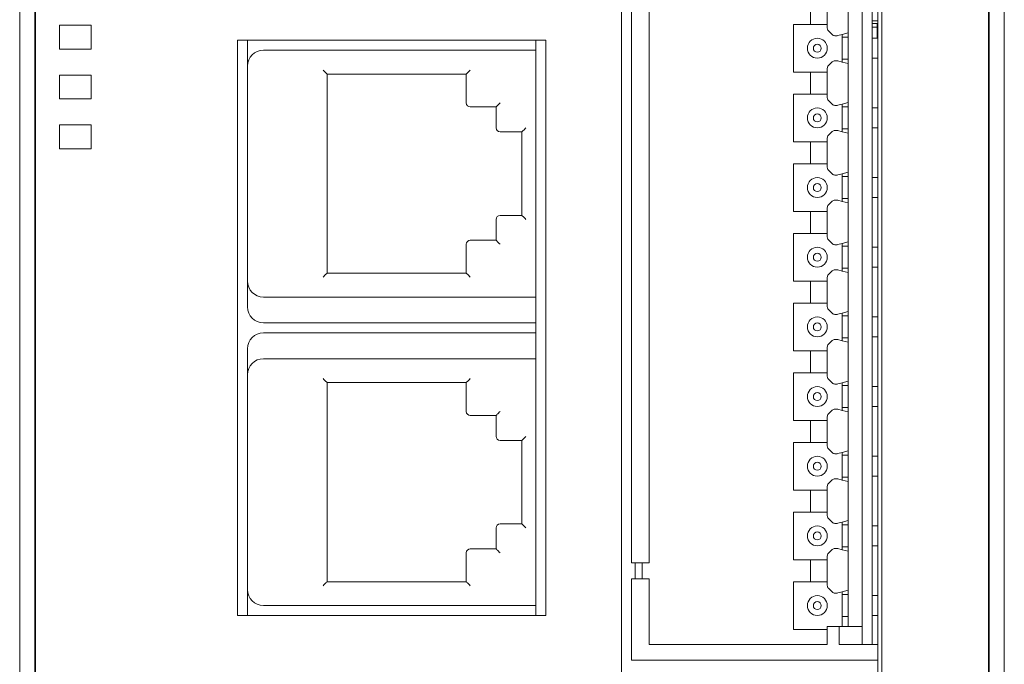
# Model space of a CAD drawing. Units: millimetres. Extents: x 149 to 433, y 109 to 348.
# Drawn here: x 322 to 371, y 199 to 232 of the extents above; entities that cross this region are included whole.
import ezdxf

# ---------------------------------------------------------------- set-up
doc = ezdxf.new("R2010")
doc.units = ezdxf.units.MM
doc.layers.get('0').update_dxf_attribs({"color": 4, "lineweight": 50})

msp = doc.modelspace()

# ---------------------------------------------------------------- linework, layer by layer
at = {"color": 7, "linetype": 'Continuous', "lineweight": 18}
for p, q in [((321.67115485, 152.20658843), (321.67115485, 246.20658521)), ((322.42741113, 152.20658843), (322.42741113, 246.20658521)), ((322.47115535, 246.20658521), (322.47115535, 152.40658809)), ((370.37115408, 152.40658809), (370.37115408, 246.20658521)), ((370.4148983, 246.20658521), (370.4148983, 152.20658843)), ((371.17115458, 246.20658521), (371.17115458, 152.20658843)), ((351.92115468, 243.70658759), (351.92115468, 154.70658604)), ((365.02115478, 154.70658604), (365.02115478, 243.70658759)), ((364.52115563, 200.20658687), (364.52115563, 242.6065876)), ((364.82115512, 243.00658692), (364.82115512, 155.40658672)), ((363.32115395, 201.10658685), (363.32115395, 241.70658727)), ((364.02115462, 201.10658685), (364.02115462, 241.70658727)), ((352.42115477, 204.306587), (352.42115477, 238.50658525)), ((353.32115464, 204.306587), (353.32115464, 238.50658525)), ((361.42115438, 231.35658715), (361.42115438, 232.45658715)), ((362.2711548, 232.45658715), (362.2711548, 231.35658715)), ((323.67115518, 231.30658631), (323.67115518, 230.10658648)), ((325.27115432, 231.30658631), (323.67115518, 231.30658631)), ((325.27115432, 230.10658648), (325.27115432, 231.30658631)), ((360.57115489, 231.35658715), (360.57115489, 228.9565875)), ((362.2711548, 231.35658715), (360.57115489, 231.35658715)), ((362.2711548, 231.16705928), (362.2711548, 231.35658715)), ((364.52115563, 231.53158639), (364.82115512, 231.53158639)), ((364.77115428, 231.406588), (364.52115563, 231.406588)), ((364.52115563, 231.20658834), (364.77115428, 231.20658834)), ((364.77115428, 231.406588), (364.77115428, 231.20658834)), ((364.77115428, 231.20658834), (364.77115428, 230.65658648)), ((362.51257596, 230.84279511), (362.32973313, 231.02563609)), ((362.7448236, 230.78421492), (362.65399729, 230.78421492)), ((363.02115446, 230.85120309), (362.79658837, 230.79102848)), ((363.02115446, 230.85120309), (363.32115395, 230.93158741)), ((363.02115446, 230.70658732), (363.02115446, 230.85120309)), ((363.02115446, 229.60658733), (363.02115446, 230.70658732)), ((363.32115395, 230.70658732), (363.02115446, 230.70658732)), ((332.62115487, 230.55658851), (332.62115487, 201.65658685)), ((348.12115474, 230.55658851), (332.62115487, 230.55658851)), ((333.12115496, 229.25658699), (333.12115496, 230.55658851)), ((347.62115477, 230.0565875), (347.62115477, 230.55658851)), ((348.12115474, 201.65658685), (348.12115474, 230.55658851)), ((364.82115512, 230.65658648), (364.52115563, 230.65658648)), ((323.67115518, 230.10658648), (325.27115432, 230.10658648)), ((333.92115453, 230.0565875), (347.62115477, 230.0565875)), ((347.62115477, 230.0565875), (347.62115477, 229.85658597)), ((347.62115477, 217.85658773), (347.62115477, 229.85658597)), ((333.12115496, 218.45658671), (333.12115496, 229.25658699)), ((362.32973313, 229.28753671), (362.51257596, 229.47037954)), ((362.65399729, 229.52895973), (362.7448236, 229.52895973)), ((362.79658837, 229.52214431), (363.02115446, 229.46197156)), ((363.02115446, 229.60658733), (363.32115395, 229.60658733)), ((363.02115446, 229.46197156), (363.02115446, 229.60658733)), ((363.32115395, 229.38158725), (363.02115446, 229.46197156)), ((364.52115563, 229.65658631), (364.82115512, 229.65658631)), ((325.27115432, 228.80658683), (323.67115518, 228.80658683)), ((323.67115518, 228.80658683), (323.67115518, 227.606587)), ((325.27115432, 227.606587), (325.27115432, 228.80658683)), ((344.12115466, 228.85658767), (337.12115468, 228.85658767)), ((337.12115468, 228.85658767), (337.12115468, 218.85658603)), ((344.12115466, 227.40658734), (344.12115466, 228.85658767)), ((360.57115489, 228.9565875), (362.2711548, 228.9565875)), ((361.42115438, 227.85658751), (361.42115438, 228.9565875)), ((362.2711548, 228.9565875), (362.2711548, 229.14611537)), ((362.2711548, 228.9565875), (362.2711548, 227.85658751)), ((360.57115489, 227.85658751), (360.57115489, 225.456586)), ((362.2711548, 227.85658751), (360.57115489, 227.85658751)), ((362.2711548, 227.66705778), (362.2711548, 227.85658751)), ((323.67115518, 227.606587), (325.27115432, 227.606587)), ((345.62115473, 227.20658768), (344.32115479, 227.20658768)), ((345.62115473, 226.15658667), (345.62115473, 227.20658768)), ((362.51257596, 227.34279361), (362.32973313, 227.52563644)), ((362.7448236, 227.28421528), (362.65399729, 227.28421528)), ((363.02115446, 227.35120159), (362.79658837, 227.29102884)), ((363.02115446, 227.35120159), (363.32115395, 227.4315859)), ((363.02115446, 227.20658768), (363.02115446, 227.35120159)), ((363.02115446, 226.10658769), (363.02115446, 227.20658768)), ((363.32115395, 227.20658768), (363.02115446, 227.20658768)), ((364.82115512, 227.15658684), (364.52115563, 227.15658684)), ((325.27115432, 226.30658735), (323.67115518, 226.30658735)), ((323.67115518, 226.30658735), (323.67115518, 225.10658752)), ((325.27115432, 225.10658752), (325.27115432, 226.30658735)), ((346.92115474, 225.95658701), (345.82115469, 225.95658701)), ((346.92115474, 221.7565867), (346.92115474, 225.95658701)), ((362.32973313, 225.78753706), (362.51257596, 225.9703799)), ((362.65399729, 226.02895823), (362.7448236, 226.02895823)), ((362.79658837, 226.02214467), (363.02115446, 225.96197192)), ((363.02115446, 226.10658769), (363.32115395, 226.10658769)), ((363.02115446, 225.96197192), (363.02115446, 226.10658769)), ((363.32115395, 225.88158761), (363.02115446, 225.96197192)), ((364.52115563, 226.15658667), (364.82115512, 226.15658667)), ((360.57115489, 225.456586), (362.2711548, 225.456586)), ((361.42115438, 224.356586), (361.42115438, 225.456586)), ((362.2711548, 225.456586), (362.2711548, 225.64611573)), ((362.2711548, 225.456586), (362.2711548, 224.356586)), ((323.67115518, 225.10658752), (325.27115432, 225.10658752)), ((360.57115489, 224.356586), (360.57115489, 221.95658636)), ((362.2711548, 224.356586), (360.57115489, 224.356586)), ((362.2711548, 224.16705814), (362.2711548, 224.356586)), ((362.51257596, 223.84279397), (362.32973313, 224.0256368)), ((362.7448236, 223.78421564), (362.65399729, 223.78421564)), ((363.02115446, 223.85120195), (362.79658837, 223.7910292)), ((363.02115446, 223.85120195), (363.32115395, 223.93158626)), ((363.02115446, 223.70658618), (363.02115446, 223.85120195)), ((363.02115446, 222.60658618), (363.02115446, 223.70658618)), ((363.32115395, 223.70658618), (363.02115446, 223.70658618)), ((364.82115512, 223.65658719), (364.52115563, 223.65658719)), ((362.32973313, 222.28753742), (362.51257596, 222.47038026)), ((362.65399729, 222.52895858), (362.7448236, 222.52895858)), ((362.79658837, 222.52214317), (363.02115446, 222.46197228)), ((363.02115446, 222.60658618), (363.32115395, 222.60658618)), ((363.02115446, 222.46197228), (363.02115446, 222.60658618)), ((363.32115395, 222.3815861), (363.02115446, 222.46197228)), ((364.52115563, 222.65658703), (364.82115512, 222.65658703)), ((360.57115489, 221.95658636), (362.2711548, 221.95658636)), ((361.42115438, 220.85658636), (361.42115438, 221.95658636)), ((362.2711548, 221.95658636), (362.2711548, 222.14611609)), ((362.2711548, 221.95658636), (362.2711548, 220.85658636)), ((345.62115473, 220.50658603), (345.62115473, 221.55658704)), ((345.82115469, 221.7565867), (346.92115474, 221.7565867)), ((360.57115489, 220.85658636), (360.57115489, 218.45658671)), ((362.2711548, 220.85658636), (360.57115489, 220.85658636)), ((362.2711548, 220.66705663), (362.2711548, 220.85658636)), ((344.12115466, 218.85658603), (344.12115466, 220.30658637)), ((344.32115479, 220.50658603), (345.62115473, 220.50658603)), ((362.51257596, 220.34279432), (362.32973313, 220.5256353)), ((362.7448236, 220.28421413), (362.65399729, 220.28421413)), ((363.02115446, 220.3512023), (362.79658837, 220.29102955)), ((363.02115446, 220.3512023), (363.32115395, 220.43158662)), ((363.02115446, 220.20658654), (363.02115446, 220.3512023)), ((363.02115446, 219.10658654), (363.02115446, 220.20658654)), ((363.32115395, 220.20658654), (363.02115446, 220.20658654)), ((364.82115512, 220.15658755), (364.52115563, 220.15658755)), ((337.12115468, 218.85658603), (344.12115466, 218.85658603)), ((362.32973313, 218.78753778), (362.51257596, 218.97038061)), ((362.65399729, 219.02895894), (362.7448236, 219.02895894)), ((362.79658837, 219.02214352), (363.02115446, 218.96197077)), ((363.02115446, 219.10658654), (363.32115395, 219.10658654)), ((363.02115446, 218.96197077), (363.02115446, 219.10658654)), ((363.32115395, 218.88158646), (363.02115446, 218.96197077)), ((364.52115563, 219.15658739), (364.82115512, 219.15658739)), ((333.12115496, 217.15658706), (333.12115496, 218.45658671)), ((360.57115489, 218.45658671), (362.2711548, 218.45658671)), ((361.42115438, 217.35658672), (361.42115438, 218.45658671)), ((362.2711548, 218.45658671), (362.2711548, 218.64611645)), ((362.2711548, 218.45658671), (362.2711548, 217.35658672)), ((347.62115477, 217.85658773), (347.62115477, 217.65658621)), ((347.62115477, 217.65658621), (333.92115453, 217.65658621)), ((347.62115477, 214.55658682), (347.62115477, 217.65658621)), ((360.57115489, 217.35658672), (360.57115489, 214.95658707)), ((362.2711548, 217.35658672), (360.57115489, 217.35658672)), ((362.2711548, 217.16705699), (362.2711548, 217.35658672)), ((362.51257596, 216.84279282), (362.32973313, 217.02563566)), ((363.02115446, 216.85120266), (362.79658837, 216.79102991)), ((363.02115446, 216.85120266), (363.32115395, 216.93158698)), ((363.02115446, 216.70658689), (363.02115446, 216.85120266)), ((347.62115477, 216.35658656), (333.92115453, 216.35658656)), ((362.7448236, 216.78421449), (362.65399729, 216.78421449)), ((363.02115446, 215.6065869), (363.02115446, 216.70658689)), ((363.32115395, 216.70658689), (363.02115446, 216.70658689)), ((364.82115512, 216.65658605), (364.52115563, 216.65658605)), ((333.92115453, 215.85658741), (347.62115477, 215.85658741)), ((362.32973313, 215.28753814), (362.51257596, 215.47038097)), ((362.65399729, 215.5289593), (362.7448236, 215.5289593)), ((362.79658837, 215.52214388), (363.02115446, 215.46197113)), ((363.02115446, 215.6065869), (363.32115395, 215.6065869)), ((363.02115446, 215.46197113), (363.02115446, 215.6065869)), ((363.32115395, 215.38158682), (363.02115446, 215.46197113)), ((364.52115563, 215.65658775), (364.82115512, 215.65658775)), ((333.12115496, 213.75658725), (333.12115496, 215.0565869)), ((360.57115489, 214.95658707), (362.2711548, 214.95658707)), ((361.42115438, 213.85658708), (361.42115438, 214.95658707)), ((362.2711548, 214.95658707), (362.2711548, 215.1461168)), ((362.2711548, 214.95658707), (362.2711548, 213.85658708)), ((333.92115453, 214.55658682), (347.62115477, 214.55658682)), ((347.62115477, 214.55658682), (347.62115477, 214.35658716)), ((347.62115477, 202.35658682), (347.62115477, 214.35658716)), ((360.57115489, 213.85658708), (360.57115489, 211.4565865)), ((362.2711548, 213.85658708), (360.57115489, 213.85658708)), ((362.2711548, 213.66705735), (362.2711548, 213.85658708)), ((333.12115496, 202.95658673), (333.12115496, 213.75658725)), ((344.12115466, 213.356587), (337.12115468, 213.356587)), ((337.12115468, 213.356587), (337.12115468, 203.35658675)), ((344.12115466, 211.90658666), (344.12115466, 213.356587)), ((362.51257596, 213.34279318), (362.32973313, 213.52563601)), ((363.02115446, 213.35120209), (362.79658837, 213.29102934)), ((363.02115446, 213.35120209), (363.32115395, 213.4315864)), ((363.02115446, 213.20658725), (363.02115446, 213.35120209)), ((362.7448236, 213.28421485), (362.65399729, 213.28421485)), ((363.02115446, 212.10658726), (363.02115446, 213.20658725)), ((363.32115395, 213.20658725), (363.02115446, 213.20658725)), ((364.82115512, 213.1565864), (364.52115563, 213.1565864)), ((362.32973313, 211.78753756), (362.51257596, 211.9703804)), ((362.65399729, 212.02895873), (362.7448236, 212.02895873)), ((362.79658837, 212.02214424), (363.02115446, 211.96197149)), ((363.02115446, 212.10658726), (363.32115395, 212.10658726)), ((363.02115446, 211.96197149), (363.02115446, 212.10658726)), ((363.32115395, 211.88158717), (363.02115446, 211.96197149)), ((364.52115563, 212.15658717), (364.82115512, 212.15658717)), ((345.62115473, 211.706587), (344.32115479, 211.706587)), ((345.62115473, 210.65658693), (345.62115473, 211.706587)), ((360.57115489, 211.4565865), (362.2711548, 211.4565865)), ((361.42115438, 210.3565865), (361.42115438, 211.4565865)), ((362.2711548, 211.4565865), (362.2711548, 211.64611623)), ((362.2711548, 211.4565865), (362.2711548, 210.3565865)), ((346.92115474, 210.45658727), (345.82115469, 210.45658727)), ((346.92115474, 206.25658695), (346.92115474, 210.45658727)), ((362.2711548, 210.3565865), (360.57115489, 210.3565865)), ((360.57115489, 210.3565865), (360.57115489, 207.95658686)), ((362.2711548, 210.1670577), (362.2711548, 210.3565865)), ((362.51257596, 209.84279353), (362.32973313, 210.02563637)), ((363.02115446, 209.85120245), (363.32115395, 209.93158676)), ((362.7448236, 209.78421521), (362.65399729, 209.78421521)), ((363.02115446, 209.85120245), (362.79658837, 209.79102969)), ((363.02115446, 209.70658668), (363.02115446, 209.85120245)), ((363.02115446, 208.60658668), (363.02115446, 209.70658668)), ((363.32115395, 209.70658668), (363.02115446, 209.70658668)), ((364.82115512, 209.65658676), (364.52115563, 209.65658676)), ((362.32973313, 208.28753792), (362.51257596, 208.47037982)), ((362.65399729, 208.52895908), (362.7448236, 208.52895908)), ((362.79658837, 208.52214366), (363.02115446, 208.46197184)), ((363.02115446, 208.60658668), (363.32115395, 208.60658668)), ((363.02115446, 208.46197184), (363.02115446, 208.60658668)), ((363.32115395, 208.3815866), (363.02115446, 208.46197184)), ((364.52115563, 208.6565866), (364.82115512, 208.6565866)), ((360.57115489, 207.95658686), (362.2711548, 207.95658686)), ((361.42115438, 206.85658686), (361.42115438, 207.95658686)), ((362.2711548, 207.95658686), (362.2711548, 208.14611659)), ((362.2711548, 207.95658686), (362.2711548, 206.85658686)), ((360.57115489, 206.85658686), (360.57115489, 204.45658675)), ((362.2711548, 206.85658686), (360.57115489, 206.85658686)), ((362.2711548, 206.6670576), (362.2711548, 206.85658686)), ((362.51257596, 206.34279343), (362.32973313, 206.52563626)), ((363.02115446, 206.35120187), (363.32115395, 206.43158665)), ((345.62115473, 205.00658674), (345.62115473, 206.05658682)), ((345.82115469, 206.25658695), (346.92115474, 206.25658695)), ((362.7448236, 206.28421463), (362.65399729, 206.28421463)), ((363.02115446, 206.35120187), (362.79658837, 206.29102959)), ((363.02115446, 206.20658703), (363.02115446, 206.35120187)), ((363.02115446, 205.10658704), (363.02115446, 206.20658703)), ((363.32115395, 206.20658703), (363.02115446, 206.20658703)), ((364.82115512, 206.15658665), (364.52115563, 206.15658665)), ((344.32115479, 205.00658674), (345.62115473, 205.00658674)), ((362.32973313, 204.78753735), (362.51257596, 204.97038018)), ((362.65399729, 205.02895898), (362.7448236, 205.02895898)), ((362.79658837, 205.02214402), (363.02115446, 204.96197174)), ((363.02115446, 205.10658704), (363.32115395, 205.10658704)), ((363.02115446, 204.96197174), (363.02115446, 205.10658704)), ((363.32115395, 204.88158696), (363.02115446, 204.96197174)), ((364.52115563, 205.15658696), (364.82115512, 205.15658696)), ((344.12115466, 203.35658675), (344.12115466, 204.80658662)), ((360.57115489, 204.45658675), (362.2711548, 204.45658675)), ((361.42115438, 203.35658675), (361.42115438, 204.45658675)), ((362.2711548, 204.45658675), (362.2711548, 204.64611601)), ((362.2711548, 204.45658675), (362.2711548, 203.35658675)), ((353.32115464, 204.306587), (352.42115477, 204.306587)), ((352.62115489, 203.50658696), (352.62115489, 204.306587)), ((352.97115476, 203.50658696), (352.97115476, 204.306587)), ((352.42115477, 199.40658681), (352.42115477, 203.50658696)), ((353.32115464, 203.50658696), (352.42115477, 203.50658696)), ((353.32115464, 200.20658687), (353.32115464, 203.50658696)), ((333.12115496, 201.65658685), (333.12115496, 202.95658673)), ((337.12115468, 203.35658675), (344.12115466, 203.35658675)), ((362.2711548, 203.35658675), (360.57115489, 203.35658675)), ((360.57115489, 203.35658675), (360.57115489, 200.95658687)), ((362.2711548, 203.16705749), (362.2711548, 203.35658675)), ((362.51257596, 202.84279332), (362.32973313, 203.02563615)), ((362.7448236, 202.78421476), (362.65399729, 202.78421476)), ((363.02115446, 202.851202), (362.79658837, 202.79102971)), ((363.02115446, 202.851202), (363.32115395, 202.93158678)), ((363.02115446, 202.70658693), (363.02115446, 202.851202)), ((363.02115446, 201.60658693), (363.02115446, 202.70658693)), ((363.32115395, 202.70658693), (363.02115446, 202.70658693)), ((364.82115512, 202.65658678), (364.52115563, 202.65658678)), ((347.62115477, 202.15658693), (333.92115453, 202.15658693)), ((347.62115477, 202.35658682), (347.62115477, 202.15658693)), ((347.62115477, 201.65658685), (347.62115477, 202.15658693)), ((332.62115487, 201.65658685), (348.12115474, 201.65658685)), ((363.02115446, 201.60658693), (363.32115395, 201.60658693)), ((363.02115446, 201.10658685), (363.02115446, 201.60658693)), ((364.52115563, 201.65658685), (364.82115512, 201.65658685)), ((362.2711548, 201.10658685), (362.2711548, 200.20658687)), ((362.87115564, 201.10658685), (362.2711548, 201.10658685)), ((362.87115564, 200.20658687), (362.87115564, 201.10658685)), ((362.87115564, 201.10658685), (363.02115446, 201.10658685)), ((363.02115446, 201.10658685), (363.32115395, 201.10658685)), ((364.02115462, 201.10658685), (363.32115395, 201.10658685)), ((364.02115462, 201.10658685), (364.02115462, 200.20658687)), ((360.57115489, 200.95658687), (362.2711548, 200.95658687)), ((360.07479814, 200.20658687), (353.32115464, 200.20658687)), ((360.07479814, 200.20658687), (360.55776061, 200.20658687)), ((360.92185558, 200.20658687), (360.55776061, 200.20658687)), ((361.40481805, 200.20658687), (360.92185558, 200.20658687)), ((362.2711548, 200.20658687), (361.40481805, 200.20658687)), ((364.32115411, 200.20658687), (362.87115564, 200.20658687)), ((364.82115512, 200.20658687), (364.32115411, 200.20658687)), ((360.07479814, 199.40658681), (352.42115477, 199.40658681)), ((360.07479814, 199.40658681), (360.55776061, 199.40658681)), ((360.92185558, 199.40658681), (360.55776061, 199.40658681)), ((361.40481805, 199.40658681), (360.92185558, 199.40658681)), ((364.32115411, 199.40658681), (361.40481805, 199.40658681)), ((364.82115512, 199.40658681), (364.32115411, 199.40658681))]:
    msp.add_line(p, q, dxfattribs=at)
at = {"color": 7, "linetype": 'Continuous', "lineweight": 18, "flags": 128}
for points in [[(336.92115502, 229.05658733), (336.96017278, 229.01756864), (336.99769111, 228.98004938), (337.03226832, 228.9454731), (337.06257635, 228.915166), (337.08744825, 228.89029224), (337.10593035, 228.87181107), (337.11731204, 228.86043031), (337.12115468, 228.85658767)], [(344.32115479, 229.05658733), (344.28213656, 229.01756864), (344.244618, 228.98004938), (344.21004056, 228.9454731), (344.17973346, 228.915166), (344.15486086, 228.89029224), (344.13637876, 228.87181107), (344.12499777, 228.86043031), (344.12115466, 228.85658767)], [(345.62115473, 227.20658768), (345.62499766, 227.21043032), (345.63637883, 227.22181108), (345.65486081, 227.24029225), (345.67973335, 227.26516601), (345.71004069, 227.29547311), (345.74461801, 227.33004939), (345.78213664, 227.36756865), (345.82115469, 227.40658734)], [(346.92115474, 225.95658701), (346.92499767, 225.96042965), (346.93637884, 225.97181041), (346.95486082, 225.99029344), (346.97973336, 226.01516534), (347.01004069, 226.04547244), (347.04461802, 226.08005058), (347.08213664, 226.11756798), (347.12115469, 226.15658667)], [(346.92115474, 221.7565867), (346.92499767, 221.75274406), (346.93637884, 221.7413633), (346.95486082, 221.72288027), (346.97973336, 221.69800837), (347.01004069, 221.66770127), (347.04461802, 221.63312313), (347.08213664, 221.59560573), (347.12115469, 221.55658704)], [(345.82115469, 220.30658637), (345.78213664, 220.34560506), (345.74461801, 220.38312432), (345.71004069, 220.4177006), (345.67973335, 220.4480077), (345.65486081, 220.47288146), (345.63637883, 220.49136263), (345.62499766, 220.50274339), (345.62115473, 220.50658603)], [(336.92115502, 218.65658637), (336.96017278, 218.69560506), (336.99769111, 218.73312433), (337.03226832, 218.76770061), (337.06257635, 218.79800771), (337.08744825, 218.82288147), (337.10593035, 218.84136264), (337.11731204, 218.8527434), (337.12115468, 218.85658603)], [(344.32115479, 218.65658637), (344.28213656, 218.69560506), (344.244618, 218.73312433), (344.21004056, 218.76770061), (344.17973346, 218.79800771), (344.15486086, 218.82288147), (344.13637876, 218.84136264), (344.12499777, 218.8527434), (344.12115466, 218.85658603)], [(336.92115502, 213.55658666), (336.96017278, 213.5175689), (336.99769111, 213.48005057), (337.03226832, 213.44547242), (337.06257635, 213.41516532), (337.08744825, 213.39029249), (337.10593035, 213.37181133), (337.11731204, 213.36042963), (337.12115468, 213.356587)], [(344.32115479, 213.55658666), (344.28213656, 213.5175689), (344.244618, 213.48005057), (344.21004056, 213.44547242), (344.17973346, 213.41516532), (344.15486086, 213.39029249), (344.13637876, 213.37181133), (344.12499777, 213.36042963), (344.12115466, 213.356587)], [(345.62115473, 211.706587), (345.62499766, 211.71042964), (345.63637883, 211.72181133), (345.65486081, 211.7402925), (345.67973335, 211.76516533), (345.71004069, 211.79547243), (345.74461801, 211.83005058), (345.78213664, 211.86756891), (345.82115469, 211.90658666)], [(346.92115474, 210.45658727), (346.92499767, 210.4604299), (346.93637884, 210.47181066), (346.95486082, 210.49029276), (346.97973336, 210.51516559), (347.01004069, 210.54547269), (347.04461802, 210.58004991), (347.08213664, 210.61756917), (347.12115469, 210.65658693)], [(346.92115474, 206.25658695), (346.92499767, 206.25274385), (346.93637884, 206.24136262), (346.95486082, 206.22288052), (346.97973336, 206.19800816), (347.01004069, 206.16770106), (347.04461802, 206.13312338), (347.08213664, 206.09560505), (347.12115469, 206.05658682)], [(345.82115469, 204.80658662), (345.78213664, 204.84560484), (345.74461801, 204.88312364), (345.71004069, 204.91770085), (345.67973335, 204.94800795), (345.65486081, 204.97288078), (345.63637883, 204.99136288), (345.62499766, 205.00274364), (345.62115473, 205.00658674)], [(336.92115502, 203.15658663), (336.96017278, 203.19560485), (336.99769111, 203.23312365), (337.03226832, 203.26770086), (337.06257635, 203.29800796), (337.08744825, 203.32288079), (337.10593035, 203.34136289), (337.11731204, 203.35274365), (337.12115468, 203.35658675)], [(344.32115479, 203.15658663), (344.28213656, 203.19560485), (344.244618, 203.23312365), (344.21004056, 203.26770086), (344.17973346, 203.29800796), (344.15486086, 203.32288079), (344.13637876, 203.34136289), (344.12499777, 203.35274365), (344.12115466, 203.35658675)]]:
    msp.add_lwpolyline(points, dxfattribs=at)
at = {"color": 7, "linetype": 'Continuous', "lineweight": 18}
for centre, radius in [((361.77115471, 230.15658682), 0.5), ((361.77115471, 230.15658682), 0.2), ((361.77115471, 226.65658682), 0.5), ((361.77115471, 226.65658682), 0.2), ((361.77115471, 223.15658682), 0.5), ((361.77115471, 223.15658682), 0.2), ((361.77115471, 219.65658682), 0.5), ((361.77115471, 219.65658682), 0.2), ((361.77115471, 216.15658682), 0.5), ((361.77115471, 216.15658682), 0.2), ((361.77115471, 212.65658682), 0.5), ((361.77115471, 212.65658682), 0.2), ((361.77115471, 209.15658682), 0.5), ((361.77115471, 209.15658682), 0.2), ((361.77115471, 205.65658682), 0.5), ((361.77115471, 205.65658682), 0.2), ((361.77115471, 202.15658682), 0.5), ((361.77115471, 202.15658682), 0.2)]:
    msp.add_circle(centre, radius, dxfattribs=at)
for centre, radius, start, end in [((362.47115471, 231.16705747), 0.2, 180, 225), ((362.65399743, 230.98421476), 0.2, 225, 270), ((362.74482422, 230.98421476), 0.2, 270, 285), ((333.92115471, 229.25658682), 0.8, 90, 180), ((362.47115471, 229.14611616), 0.2, 135, 180), ((362.65399743, 229.32895887), 0.2, 90, 135), ((362.74482422, 229.32895887), 0.2, 75, 90.000000854), ((344.32115471, 227.40658682), 0.2, 180, 270), ((362.47115471, 227.66705747), 0.2, 180, 225), ((362.65399743, 227.48421476), 0.2, 225, 270), ((362.74482422, 227.48421476), 0.2, 270, 285), ((345.82115471, 226.15658682), 0.2, 180, 270), ((362.47115471, 225.64611616), 0.2, 135, 180), ((362.65399743, 225.82895887), 0.2, 90, 135), ((362.74482422, 225.82895887), 0.2, 75, 90.000000854), ((362.47115471, 224.16705747), 0.2, 180, 225), ((362.65399743, 223.98421476), 0.2, 225, 270), ((362.74482422, 223.98421476), 0.2, 270, 285), ((362.47115471, 222.14611616), 0.2, 135, 180), ((362.65399743, 222.32895887), 0.2, 90, 135), ((362.74482422, 222.32895887), 0.2, 75, 90.000000854), ((345.82115471, 221.55658682), 0.2, 90, 180), ((344.32115471, 220.30658682), 0.2, 90, 180), ((362.47115471, 220.66705747), 0.2, 180, 225), ((362.65399743, 220.48421476), 0.2, 225, 270), ((362.74482422, 220.48421476), 0.2, 270, 285), ((362.65399743, 218.82895887), 0.2, 90, 135), ((362.74482422, 218.82895887), 0.2, 75, 90.000000854), ((333.92115471, 218.45658682), 0.8, 180, 270), ((362.47115471, 218.64611616), 0.2, 135, 180), ((333.92115471, 217.15658682), 0.8, 180, 270), ((362.47115471, 217.16705747), 0.2, 180, 225), ((362.65399743, 216.98421476), 0.2, 225, 270), ((362.74482422, 216.98421476), 0.2, 270, 285), ((333.92115471, 215.05658682), 0.8, 90, 180), ((362.65399743, 215.32895887), 0.2, 90, 135), ((362.74482422, 215.32895887), 0.2, 75, 90.000000854), ((362.47115471, 215.14611616), 0.2, 135, 180), ((333.92115471, 213.75658682), 0.8, 90, 180), ((362.47115471, 213.66705747), 0.2, 180, 225), ((362.65399743, 213.48421476), 0.2, 225, 270), ((362.74482422, 213.48421476), 0.2, 270, 285), ((344.32115471, 211.90658682), 0.2, 180, 270), ((362.65399743, 211.82895887), 0.2, 90, 135), ((362.74482422, 211.82895887), 0.2, 75, 90.000000854), ((362.47115471, 211.64611616), 0.2, 135, 180), ((345.82115471, 210.65658682), 0.2, 180, 270), ((362.47115471, 210.16705747), 0.2, 180, 225), ((362.65399743, 209.98421476), 0.2, 225, 270), ((362.74482422, 209.98421476), 0.2, 270, 285), ((362.65399743, 208.32895887), 0.2, 90, 135), ((362.74482422, 208.32895887), 0.2, 75, 90.000000854), ((362.47115471, 208.14611616), 0.2, 135, 180), ((362.47115471, 206.66705747), 0.2, 180, 225), ((345.82115471, 206.05658682), 0.2, 90, 180), ((362.65399743, 206.48421476), 0.2, 225, 270), ((362.74482422, 206.48421476), 0.2, 270, 285), ((344.32115471, 204.80658682), 0.2, 90, 180), ((362.65399743, 204.82895887), 0.2, 90, 135), ((362.74482422, 204.82895887), 0.2, 75, 90.000000854), ((362.47115471, 204.64611616), 0.2, 135, 180), ((333.92115471, 202.95658682), 0.8, 180, 270), ((362.47115471, 203.16705747), 0.2, 180, 225), ((362.65399743, 202.98421476), 0.2, 225, 270), ((362.74482422, 202.98421476), 0.2, 270, 285)]:
    msp.add_arc(centre, radius, start, end, dxfattribs=at)

doc.saveas('drawing.dxf')
